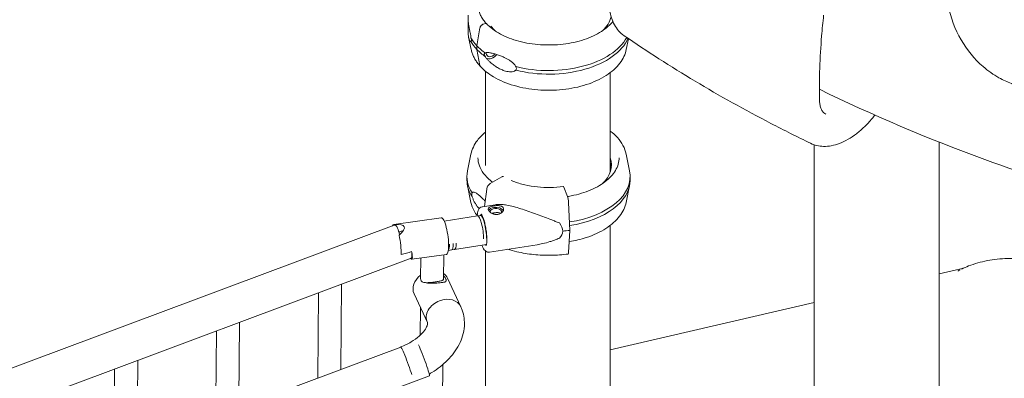
# Model space of a CAD drawing. Units: millimetres. Extents: x 108689 to 159324, y 0 to 99216.
# Drawn here: x 118393 to 119293, y 94308 to 94636 of the extents above; entities that cross this region are included whole.
import ezdxf

# ---------------------------------------------------------------- set-up
doc = ezdxf.new("R2010")
doc.units = ezdxf.units.MM

# ---------------------------------------------------------------- blocks, each defined once
blk = doc.blocks.new('A$C15C05B0E')
at = {"color": 0, "linetype": 'Continuous', "lineweight": 0, "extrusion": (-5.55112e-17, 0.816497, 0.57735)}
for p, q in [((-58926.26, 77017.1), (-58923.46, 77033.55)), ((-58923.46, 77033.55), (-58926.26, 77017.1)), ((-58920.42, 77036.88), (-58918.31, 77037.54)), ((-58918.3, 77037.54), (-58920.42, 77036.88)), ((-58911.26, 77032.38), (-58911.73, 77032.24)), ((-58911.73, 77032.24), (-58911.26, 77032.38)), ((-58911.26, 77032.38), (-58911.26, 77032.38)), ((-58911.26, 77032.38), (-58911.26, 77032.38)), ((-58931.51, 77013.83), (-58933.83, 77025.11)), ((-58789.79, 77013.83), (-58787.78, 77023.62)), ((-58926.26, 77013.83), (-58926.26, 77017.1)), ((-58926.26, 77017.1), (-58926.26, 77013.83)), ((-58923.46, 76999.13), (-58926.26, 77013.83)), ((-58926.26, 77013.83), (-58923.46, 76999.13)), ((-58918.44, 76907.61), (-58918.44, 76993.91)), ((-58804.44, 76901.92), (-58804.44, 76992.67)), ((-58618.17, 76399.02), (-58618.17, 76926.68)), ((-58504.17, 76396.38), (-58504.17, 76929.21)), ((-58931.7, 76918.18), (-58934.86, 76902.82)), ((-58789.98, 76918.18), (-58786.83, 76902.82)), ((-58935.38, 76897.75), (-58935.38, 76894.48)), ((-58914.18, 76891.16), (-58903.47, 76897.37)), ((-58786.31, 76894.48), (-58786.31, 76897.75)), ((-58931.7, 76874.05), (-58934.86, 76889.41)), ((-58846.96, 76888.04), (-58843.52, 76879.51)), ((-58789.98, 76874.05), (-58786.83, 76889.41)), ((-58919.42, 76870.39), (-58917.31, 76886.27)), ((-58921.25, 76870.1), (-58909.46, 76871.94)), ((-58842.51, 76873.94), (-58841.45, 76848.47)), ((-58956.16, 76856.94), (-58925.71, 76861.71)), ((-58925.64, 76861.71), (-58923.07, 76862.11)), ((-58922.98, 76862.12), (-58921.6, 76862.34)), ((-60387.47, 76335.91), (-59001.7, 76853.23)), ((-59002.2, 76853.75), (-58958.82, 76859.91)), ((-58804.44, 76249.67), (-58804.44, 76853.04)), ((-58841.45, 76848.47), (-58842.51, 76828.24)), ((-58946.61, 76831.09), (-58917.52, 76835.64)), ((-58914.76, 76828.6), (-58871.33, 76835.39)), ((-58985.7, 76822.06), (-58954.08, 76826.54)), ((-58956.74, 76804.26), (-58956.57, 76826.19)), ((-58952.35, 76830.2), (-58949.16, 76830.7)), ((-58949.25, 76830.68), (-58946.53, 76831.1)), ((-58918.44, 76207.11), (-58918.44, 76829.68)), ((-60387.47, 76299.94), (-58986.44, 76822.96)), ((-58977.74, 76804.67), (-58977.6, 76823.21)), ((-58481.61, 76814.08), (-58504.17, 76808.87)), ((-58485.13, 76812.37), (-58487.09, 76811.24)), ((-59050.64, 76721.39), (-59050.05, 76799.21)), ((-58971.83, 76800.43), (-58971.81, 76800.69)), ((-58965.45, 76801.25), (-58965.46, 76800.2)), ((-58963.57, 76801.51), (-58963.67, 76800.3)), ((-58940.96, 76778.64), (-58953.09, 76804.76)), ((-59071.7, 76713.53), (-59071.11, 76791.35)), ((-58971.53, 76764.45), (-58983.66, 76790.58)), ((-58618.17, 76782.51), (-58804.44, 76739.45)), ((-58978.13, 76752.58), (-58977.94, 76778.25)), ((-59143.77, 76686.62), (-59143.18, 76764.44)), ((-59164.83, 76678.76), (-59164.24, 76756.58)), ((-60387.47, 76222.34), (-58995.76, 76741.88)), ((-59236.71, 76651.93), (-59236.12, 76729.75)), ((-58961.41, 76191.07), (-58957.34, 76725.98)), ((-59257.77, 76644.06), (-59257.18, 76721.88)), ((-60387.47, 76186.37), (-58969.69, 76715.64))]:
    blk.add_line(p, q, dxfattribs=at)
at = {"color": 0, "linetype": 'Continuous', "lineweight": 0, "extrusion": (2.47568e-17, -1.66533e-16, -1)}
blk.add_ellipse((-58860.65, 77048.14), major_axis=(57.5, 0), ratio=0.57735, start_param=0.133895, end_param=0.549951, dxfattribs=at)
at = {"color": 0, "linetype": 'Continuous', "lineweight": 0, "extrusion": (-7.04252e-17, 2.38055e-16, -1)}
for centre, major_axis, start_param, end_param in [((-58920.42, 77034.02), (2.56, 2.39), -2.385289, -0.979642), ((-58913.07, 77011.7), (3.84, 3.58), -2.550438, -2.40292), ((-58913.07, 77011.7), (-3.84, -3.58), -1.752574, 0.591155)]:
    blk.add_ellipse(centre, major_axis=major_axis, ratio=0.718668, start_param=start_param, end_param=end_param, dxfattribs=at)
at = {"color": 0, "linetype": 'Continuous', "lineweight": 0, "extrusion": (-3.25356e-17, 1.97486e-16, -1)}
blk.add_ellipse((-58918.31, 77036.72), major_axis=(0.731, 0.683), ratio=0.718671, start_param=-0.979638, end_param=-0.977331, dxfattribs=at)
at = {"color": 0, "linetype": 'Continuous', "lineweight": 0, "extrusion": (-1.43528e-16, 3.9765e-16, -1)}
blk.add_ellipse((-58918.31, 77036.72), major_axis=(0.731, 0.683), ratio=0.718668, start_param=-0.978613, end_param=0, dxfattribs=at)
at = {"color": 0, "linetype": 'Continuous', "lineweight": 0}
for centre, major_axis, ratio, start_param, end_param in [((-58860.65, 77048.14), (57.5, 0), 0.57735, -2.738362, -2.647048), ((-58860.65, 77037.52), (-74.54, 0), 0.57735, 0.308233, 0.494544), ((-58860.65, 77034.26), (-74.54, 0), 0.57735, 0.308233, 0.494544), ((-58860.84, 76908.36), (57.5, 0), 0.57735, -0.549951, 0.19535), ((-58860.84, 76904.28), (57.5, 0), 0.57735, 0.061526, 0.19535), ((-58860.84, 76897.75), (74.54, 0), 0.57735, -1.312027, 0.118126), ((-58860.84, 76894.48), (74.54, 0), 0.57735, -1.310156, 0), ((-58956.45, 76843.22), (-2.37, 16.68), 0.220057, -2.200005, 0), ((-58923.63, 76848.37), (-2.09, 13.34), 0.210004, -2.203108, 0), ((-58920.98, 76848.78), (-2.09, 13.34), 0.210004, -2.203108, 0), ((-58908.92, 76865.47), (5.25, 0), 0.57735, -0.434525, 3.294207), ((-58990.25, 76838.43), (98.24, 27.53), 0.100233, 1.587101, 1.616474), ((-58956.45, 76843.22), (2.37, -16.68), 0.220057, 0, 0.941588), ((-58923.63, 76848.37), (-2.09, 13.34), 0.210006, -2.20334, -2.203108), ((-58920.98, 76848.78), (-2.09, 13.34), 0.210005, -2.203411, -2.203108), ((-58990.26, 76839.51), (98.97, 22.51), 0.099824, -1.647432, -1.646133), ((-58990.25, 76838.43), (98.24, 27.53), 0.100233, -1.652498, -1.554491), ((-58968.37, 76797.67), (-15.28, -7.09), 0.788675, -1.310357, 0), ((-58968.37, 76797.67), (15.28, 7.09), 0.788675, 0, 0.420312), ((-58968.37, 76797.67), (15.28, 7.09), 0.788675, 0, 0.420312), ((-58975.58, 76731.42), (5.89, -15.79), 0.060037, 0, 2.453387), ((-58990.07, 76726.2), (-5.89, 15.79), 0.060037, -2.237287, 0.145285)]:
    blk.add_ellipse(centre, major_axis=major_axis, ratio=ratio, start_param=start_param, end_param=end_param, dxfattribs=at)
at = {"color": 0, "linetype": 'Continuous', "lineweight": 0, "extrusion": (8.37074e-17, 1.11022e-16, -1)}
blk.add_ellipse((-58860.65, 77048.14), major_axis=(-57.5, 0), ratio=0.57735, start_param=-0.549951, end_param=-0.494544, dxfattribs=at)
at = {"color": 0, "linetype": 'Continuous', "lineweight": 0, "extrusion": (7.15571e-17, 1.11022e-16, -1)}
blk.add_ellipse((-58860.65, 77037.53), major_axis=(74.54, 0), ratio=0.57735, start_param=0.301038, end_param=1.985006, dxfattribs=at)
at = {"color": 0, "linetype": 'Continuous', "lineweight": 0, "extrusion": (1.59696e-17, 3.33067e-16, -1)}
blk.add_ellipse((-58860.65, 77034.26), major_axis=(74.54, 0), ratio=0.57735, start_param=0.24175, end_param=1.985006, dxfattribs=at)
at = {"color": 0, "linetype": 'Continuous', "lineweight": 0, "extrusion": (2.52035e-17, -3.86828e-24, -1)}
blk.add_ellipse((-58860.65, 77037.53), major_axis=(-74.54, 0), ratio=0.57735, start_param=-0.680856, end_param=-0.494574, dxfattribs=at)
at = {"color": 0, "linetype": 'Continuous', "lineweight": 0, "extrusion": (2.52734e-17, -3.87901e-24, -1)}
blk.add_ellipse((-58860.65, 77034.26), major_axis=(-74.54, 0), ratio=0.57735, start_param=-0.680856, end_param=-0.494574, dxfattribs=at)
at = {"color": 0, "linetype": 'Continuous', "lineweight": 0, "extrusion": (-1.48884e-16, 2.40733e-16, -1)}
blk.add_ellipse((-58913.07, 77011.7), major_axis=(-5.48, -5.12), ratio=0.718668, start_param=-1.81689, end_param=-0.178903, dxfattribs=at)
at = {"color": 0, "linetype": 'Continuous', "lineweight": 0, "extrusion": (-6.77473e-17, 3.16514e-16, -1)}
blk.add_ellipse((-58920.42, 77000.55), major_axis=(-2.56, -2.39), ratio=0.718668, start_param=-0.025166, end_param=0.426006, dxfattribs=at)
at = {"color": 0, "linetype": 'Continuous', "lineweight": 0, "extrusion": (4.23247e-17, 1.11022e-16, -1)}
blk.add_ellipse((-58860.84, 76897.75), major_axis=(-74.54, 0), ratio=0.57735, start_param=-0.356057, end_param=0.118126, dxfattribs=at)
at = {"color": 0, "linetype": 'Continuous', "lineweight": 0, "extrusion": (2.40181e-17, 3.62419e-24, -1)}
blk.add_ellipse((-58860.84, 76894.48), major_axis=(-74.54, 0), ratio=0.57735, start_param=-0.356057, end_param=0, dxfattribs=at)
at = {"color": 0, "linetype": 'Continuous', "lineweight": 0, "extrusion": (6.803e-16, 1.47499e-16, -1)}
blk.add_ellipse((-58846.96, 76885.6), major_axis=(-0.4, 2.97), ratio=0.185228, start_param=0, end_param=0.627987, dxfattribs=at)
at = {"color": 0, "linetype": 'Continuous', "lineweight": 0, "extrusion": (2.8779e-16, 1.50724e-16, -1)}
blk.add_ellipse((-58843.52, 76875.84), major_axis=(0.6, -4.46), ratio=0.185228, start_param=-2.513606, end_param=-1.107958, dxfattribs=at)
at = {"color": 0, "linetype": 'Continuous', "lineweight": 0, "extrusion": (-5.38126e-17, -7.59988e-24, -1)}
blk.add_ellipse((-58908.92, 76865.47), major_axis=(-7, 0), ratio=0.57735, start_param=0.307655, end_param=1.306501, dxfattribs=at)
at = {"color": 0, "linetype": 'Continuous', "lineweight": 0, "extrusion": (-6.76805e-17, -5.55112e-17, -1)}
blk.add_ellipse((-58908.92, 76865.47), major_axis=(7, 0), ratio=0.57735, start_param=-1.835092, end_param=-0.275177, dxfattribs=at)
at = {"color": 0, "linetype": 'Continuous', "lineweight": 0, "extrusion": (5.58741e-16, 1.9967e-16, -1)}
blk.add_ellipse((-58920.02, 76849.04), major_axis=(-2.2, 14.08), ratio=0.213293, start_param=-0.349158, end_param=0.036771, dxfattribs=at)
at = {"color": 0, "linetype": 'Continuous', "lineweight": 0, "extrusion": (6.28338e-16, 3.13416e-16, -1)}
blk.add_ellipse((-58999.83, 76837.07), major_axis=(-2.37, 16.68), ratio=0.220057, start_param=-0.337617, end_param=0.084995, dxfattribs=at)
at = {"color": 0, "linetype": 'Continuous', "lineweight": 0, "extrusion": (-1.81625e-17, 1.12989e-16, -1)}
blk.add_ellipse((-59040.57, 76831.29), major_axis=(47.89, 20.49), ratio=0.198793, start_param=-0.55021, end_param=0.538217, dxfattribs=at)
at = {"color": 0, "linetype": 'Continuous', "lineweight": 0, "extrusion": (1.09979e-15, 3.62084e-16, -1)}
for start_param, end_param in [(-3.213626, -2.553802), (-2.553802, -2.067296), (-1.249494, -1.081012)]:
    blk.add_ellipse((-59000.07, 76835.85), major_axis=(1.33, -17.44), ratio=0.249708, start_param=start_param, end_param=end_param, dxfattribs=at)
at = {"color": 0, "linetype": 'Continuous', "lineweight": 0, "extrusion": (6.58455e-17, 1.55461e-16, -1)}
for start_param, end_param in [(-0.520977, -0.107752), (-0.107752, 0.305473)]:
    blk.add_ellipse((-58884.22, 76854.63), major_axis=(36.17, -8.68), ratio=0.450815, start_param=start_param, end_param=end_param, dxfattribs=at)
at = {"color": 0, "linetype": 'Continuous', "lineweight": 0, "extrusion": (3.65419e-16, 3.88248e-16, -1)}
blk.add_ellipse((-58999.83, 76837.07), major_axis=(2.37, -16.68), ratio=0.220057, start_param=-1.968171, end_param=-0.843581, dxfattribs=at)
at = {"color": 0, "linetype": 'Continuous', "lineweight": 0, "extrusion": (1.02409e-15, 4.59958e-16, -1)}
for start_param, end_param in [(2.152911, 2.21631), (-0.925283, 0.353189)]:
    blk.add_ellipse((-58990.25, 76838.43), major_axis=(4.59, -16.37), ratio=0.122527, start_param=start_param, end_param=end_param, dxfattribs=at)
at = {"color": 0, "linetype": 'Continuous', "lineweight": 0, "extrusion": (5.25538e-17, 7.42215e-24, -1)}
blk.add_ellipse((-58860.68, 76896.14), major_axis=(-84.78, 0), ratio=0.57735, start_param=-1.799645, end_param=-1.72299, dxfattribs=at)
at = {"color": 0, "linetype": 'Continuous', "lineweight": 0, "extrusion": (1.05737e-15, 3.34183e-16, -1)}
blk.add_ellipse((-58954.79, 76843.48), major_axis=(2.09, -13.34), ratio=0.210004, start_param=-0.938484, end_param=-0.139127, dxfattribs=at)
at = {"color": 0, "linetype": 'Continuous', "lineweight": 0, "extrusion": (6.10038e-16, 3.20305e-16, -1)}
for centre in [(-58954.79, 76843.48), (-58948.7, 76844.42)]:
    blk.add_ellipse(centre, major_axis=(2.09, -13.34), ratio=0.210006, start_param=-0.938716, end_param=-0.938484, dxfattribs=at)
at = {"color": 0, "linetype": 'Continuous', "lineweight": 0, "extrusion": (4.76402e-16, 1.86996e-16, -1)}
blk.add_ellipse((-58951.34, 76844.01), major_axis=(2.09, -13.34), ratio=0.210004, start_param=-0.938484, end_param=0.031234, dxfattribs=at)
at = {"color": 0, "linetype": 'Continuous', "lineweight": 0, "extrusion": (6.32339e-16, 2.6761e-16, -1)}
blk.add_ellipse((-58951.34, 76844.01), major_axis=(2.09, -13.34), ratio=0.210006, start_param=-0.938787, end_param=-0.938484, dxfattribs=at)
at = {"color": 0, "linetype": 'Continuous', "lineweight": 0, "extrusion": (3.44416e-16, 2.22511e-16, -1)}
blk.add_ellipse((-58948.7, 76844.42), major_axis=(2.09, -13.34), ratio=0.210004, start_param=-0.938484, end_param=0.027348, dxfattribs=at)
at = {"color": 0, "linetype": 'Continuous', "lineweight": 0, "extrusion": (5.22749e-16, 2.50231e-16, -1)}
blk.add_ellipse((-58920.02, 76849.04), major_axis=(2.2, -14.08), ratio=0.213293, start_param=-0.036771, end_param=0.298127, dxfattribs=at)
at = {"color": 0, "linetype": 'Continuous', "lineweight": 0, "extrusion": (1.34215e-15, 4.19039e-16, -1)}
blk.add_ellipse((-58990.26, 76839.51), major_axis=(3.77, -16.57), ratio=0.158909, start_param=-0.774787, end_param=-0.021371, dxfattribs=at)
at = {"color": 0, "linetype": 'Continuous', "lineweight": 0, "extrusion": (8.5066e-16, 3.38442e-16, -1)}
blk.add_ellipse((-58843.52, 76831.34), major_axis=(0.6, -4.46), ratio=0.185228, start_param=-0.777661, end_param=0, dxfattribs=at)
at = {"color": 0, "linetype": 'Continuous', "lineweight": 0, "extrusion": (5.42274e-18, 1.86111e-16, -1)}
blk.add_ellipse((-58956.25, 76771.54), major_axis=(-15.28, -7.09), ratio=0.788675, start_param=0, end_param=1.668603, dxfattribs=at)
at = {"color": 0, "linetype": 'Continuous', "lineweight": 0, "extrusion": (-6.82987e-17, 2.13095e-16, -1)}
blk.add_ellipse((-58956.25, 76771.54), major_axis=(-15.28, -7.09), ratio=0.788675, start_param=0, end_param=1.668603, dxfattribs=at)
at = {"color": 0, "linetype": 'Continuous', "lineweight": 0, "extrusion": (3.05991e-17, 1.97795e-16, -1)}
blk.add_ellipse((-58956.25, 76771.54), major_axis=(15.28, 7.09), ratio=0.788675, start_param=-1.47299, end_param=0, dxfattribs=at)
blk.add_ellipse((-58956.25, 76771.54), major_axis=(15.28, 7.09), ratio=0.788675, start_param=-1.47299, end_param=0, dxfattribs=at)
at = {"color": 0, "linetype": 'Continuous', "lineweight": 0}
for points, knots in [([(-58496.54, 77083.3), (-58497.93, 77073.74), (-58497.65, 77063.72), (-58493.64, 77042.93), (-58489.62, 77032.27), (-58478.53, 77013.29), (-58471.74, 77004.99), (-58459.33, 76994.18), (-58454.48, 76990.75), (-58445.69, 76985.85), (-58441.89, 76984.12), (-58437.77, 76982.66), (-58437.51, 76982.57), (-58437.25, 76982.48), (-58433.38, 76981.15), (-58429.49, 76980.2), (-58420.39, 76978.85), (-58415.24, 76978.77), (-58401.45, 76980.41), (-58393.34, 76983.53), (-58379.65, 76992.98), (-58374.02, 76999), (-58364.64, 77014.06), (-58361.18, 77023.27), (-58359.2, 77034.23), (-58359.04, 77035.21), (-58358.9, 77036.2)], [-12.986639, -12.986639, -12.986639, -12.986639, -9.866273, -9.866273, -6.465865, -6.465865, -3.2744, -3.2744, -1.43478, -1.43478, -0.087395, -0.087395, 0.00338, 0.00338, 0.00338, 1.351854, 1.351854, 3.170884, 3.170884, 6.378458, 6.378458, 9.36717, 9.36717, 12.667155, 12.667155, 12.990018, 12.990018, 12.990018, 12.990018]), ([(-58917.6, 77037.43), (-58918.59, 77038.49), (-58919.48, 77039.58), (-58921.09, 77041.8), (-58921.8, 77042.93), (-58923.02, 77045.23), (-58923.52, 77046.4), (-58924.34, 77048.74), (-58924.64, 77049.92), (-58925.05, 77052.29), (-58925.15, 77053.48), (-58925.15, 77054.67)], [3.4332096, 3.4332096, 3.4332096, 3.4332096, 3.5313822, 3.5313822, 3.6302844, 3.6302844, 3.7291865, 3.7291865, 3.8280887, 3.8280887, 3.9269909, 3.9269909, 3.9269909, 3.9269909]), ([(-58805.54, 77057.51), (-58805.53, 77054.9), (-58805.35, 77052.38), (-58804.65, 77047.48), (-58804.12, 77045.1), (-58802.68, 77040.55), (-58801.77, 77038.39), (-58799.58, 77034.36), (-58798.29, 77032.51), (-58795.32, 77029.13), (-58793.63, 77027.62), (-58791.79, 77026.36)], [-73.82776, -73.82776, -73.82776, -73.82776, -65.391381, -65.391381, -56.937155, -56.937155, -48.482929, -48.482929, -40.028703, -40.028703, -31.574477, -31.574477, -31.574477, -31.574477]), ([(-58931.68, 77024.47), (-58931.68, 77024.5), (-58931.68, 77024.53), (-58931.69, 77024.88), (-58931.73, 77025.21), (-58931.82, 77025.91), (-58931.88, 77026.32), (-58932.03, 77027.12), (-58932.11, 77027.52), (-58932.35, 77028.69), (-58932.51, 77029.45), (-58932.88, 77031.21), (-58933.1, 77032.31), (-58933.5, 77034.46), (-58933.67, 77035.52), (-58933.96, 77037.55), (-58934.07, 77038.51), (-58934.22, 77040.29), (-58934.27, 77041.1), (-58934.3, 77042.29), (-58934.3, 77042.77), (-58934.29, 77043.63), (-58934.27, 77044.02), (-58934.22, 77044.66), (-58934.19, 77044.9), (-58934.16, 77045.08), (-58934.16, 77045.1), (-58934.15, 77045.12)], [0.834091, 0.834091, 0.834091, 0.834091, 0.923404, 0.923404, 1.846807, 1.846807, 3.113418, 3.113418, 4.38003, 4.38003, 6.913252, 6.913252, 10.995476, 10.995476, 15.0777, 15.0777, 19.159924, 19.159924, 23.242148, 23.242148, 26.040521, 26.040521, 28.838895, 28.838895, 31.637268, 31.637268, 32.074955, 32.074955, 32.074955, 32.074955]), ([(-58613.31, 76968.05), (-58613.49, 76977.44), (-58613.42, 76987), (-58612.77, 77006.38), (-58612.2, 77016.21), (-58610.87, 77032.41), (-58610.25, 77038.72), (-58609.54, 77045.07)], [-1626.582963, -1626.582963, -1626.582963, -1626.582963, -1591.459965, -1591.459965, -1556.336967, -1556.336967, -1534.171946, -1534.171946, -1534.171946, -1534.171946]), ([(-58934.11, 77039), (-58934.11, 77038.99), (-58934.11, 77038.98), (-58934.11, 77038.07), (-58934.14, 77037.19), (-58934.19, 77035.48), (-58934.22, 77034.65), (-58934.27, 77033.07), (-58934.29, 77032.32), (-58934.3, 77030.93), (-58934.3, 77030.28), (-58934.27, 77028.83), (-58934.22, 77028), (-58934.07, 77026.44), (-58933.96, 77025.7), (-58933.67, 77024.36), (-58933.5, 77023.75), (-58933.1, 77022.67), (-58932.88, 77022.2), (-58932.51, 77021.58), (-58932.35, 77021.35), (-58932.11, 77021.11), (-58932.03, 77021.04), (-58931.88, 77020.96), (-58931.82, 77020.95), (-58931.73, 77021.01), (-58931.69, 77021.06), (-58931.68, 77021.18), (-58931.68, 77021.19), (-58931.68, 77021.2)], [5.482031, 5.482031, 5.482031, 5.482031, 5.512068, 5.512068, 8.310441, 8.310441, 11.108815, 11.108815, 13.907188, 13.907188, 16.705562, 16.705562, 20.787786, 20.787786, 24.870009, 24.870009, 28.952233, 28.952233, 33.034457, 33.034457, 35.56768, 35.56768, 36.834291, 36.834291, 38.100902, 38.100902, 39.024306, 39.024306, 39.113619, 39.113619, 39.113619, 39.113619]), ([(-58920.42, 77036.88), (-58920.61, 77036.82), (-58920.82, 77036.74), (-58921.23, 77036.54), (-58921.42, 77036.42), (-58921.78, 77036.17), (-58921.96, 77036.03), (-58922.3, 77035.71), (-58922.47, 77035.53), (-58922.73, 77035.2), (-58922.87, 77035.01), (-58923.1, 77034.62), (-58923.19, 77034.42), (-58923.34, 77034.04), (-58923.4, 77033.84), (-58923.45, 77033.61), (-58923.45, 77033.58), (-58923.46, 77033.55)], [15.550107, 15.550107, 15.550107, 15.550107, 16.198028, 16.198028, 16.845949, 16.845949, 17.493871, 17.493871, 18.141792, 18.141792, 18.789713, 18.789713, 19.437634, 19.437634, 20.085555, 20.085555, 20.185767, 20.185767, 20.185767, 20.185767]), ([(-58802.09, 77039.29), (-58804.02, 77036.9), (-58806.42, 77034.62), (-58813.34, 77029.39), (-58818.36, 77026.64), (-58829.65, 77022.17), (-58835.93, 77020.45), (-58849.13, 77018.24), (-58856.04, 77017.74), (-58869.8, 77018.02), (-58876.64, 77018.79), (-58889.54, 77021.54), (-58895.6, 77023.51), (-58906.31, 77028.42), (-58910.97, 77031.36), (-58915.73, 77035.53), (-58916.69, 77036.46), (-58917.57, 77037.41)], [1.222538, 1.222538, 1.222538, 1.222538, 1.438023, 1.438023, 1.755646, 1.755646, 2.073164, 2.073164, 2.391125, 2.391125, 2.709234, 2.709234, 3.027115, 3.027115, 3.344543, 3.344543, 3.432446, 3.432446, 3.432446, 3.432446]), ([(-58931.68, 77021.2), (-58931.68, 77021.2), (-58931.68, 77021.2), (-58931.62, 77021.2), (-58931.56, 77021.21), (-58931.43, 77021.26), (-58931.35, 77021.32), (-58931.26, 77021.49), (-58931.24, 77021.57), (-58931.2, 77021.75), (-58931.19, 77021.86), (-58931.19, 77022.11), (-58931.2, 77022.26), (-58931.24, 77022.56), (-58931.26, 77022.72), (-58931.35, 77023.2), (-58931.43, 77023.53), (-58931.56, 77024.04), (-58931.62, 77024.25), (-58931.68, 77024.47), (-58931.68, 77024.47), (-58931.68, 77024.47)], [38.258899, 38.258899, 38.258899, 38.258899, 38.259618, 38.259618, 38.941884, 38.941884, 39.886119, 39.886119, 40.358236, 40.358236, 40.830353, 40.830353, 41.302471, 41.302471, 41.774588, 41.774588, 42.718823, 42.718823, 43.401089, 43.401089, 43.401808, 43.401808, 43.401808, 43.401808]), ([(-58791.79, 77026.36), (-58781.37, 77019.2), (-58770.76, 77012.16), (-58749.15, 76998.32), (-58738.15, 76991.52), (-58715.78, 76978.15), (-58704.41, 76971.59), (-58681.32, 76958.71), (-58669.59, 76952.4), (-58645.79, 76940.02), (-58633.72, 76933.95), (-58621.49, 76928.02)], [3.0551582, 3.0551582, 3.0551582, 3.0551582, 3.0897771, 3.0897771, 3.124396, 3.124396, 3.1590148, 3.1590148, 3.1936337, 3.1936337, 3.2282525, 3.2282525, 3.2282525, 3.2282525]), ([(-58922.98, 76998.16), (-58923.86, 76999.1), (-58924.68, 77000.07), (-58926.21, 77002.04), (-58926.91, 77003.06), (-58928.19, 77005.12), (-58928.77, 77006.17), (-58929.79, 77008.31), (-58930.23, 77009.39), (-58930.98, 77011.59), (-58931.28, 77012.71), (-58931.51, 77013.83)], [3.4324464, 3.4324464, 3.4324464, 3.4324464, 3.5077302, 3.5077302, 3.583014, 3.583014, 3.6582977, 3.6582977, 3.7335815, 3.7335815, 3.8088652, 3.8088652, 3.8088652, 3.8088652]), ([(-58789.79, 77013.83), (-58790.7, 77009.43), (-58792.73, 77005.18), (-58798.87, 76997.09), (-58803.13, 76993.31), (-58813.46, 76986.65), (-58819.61, 76983.82), (-58833.05, 76979.46), (-58840.34, 76977.94), (-58855.35, 76976.33), (-58863.05, 76976.24), (-58878.12, 76977.48), (-58885.49, 76978.82), (-58899.18, 76982.83), (-58905.5, 76985.5), (-58915.65, 76991.48), (-58919.71, 76994.65), (-58922.98, 76998.16)], [0.903524, 0.903524, 0.903524, 0.903524, 1.198997, 1.198997, 1.516602, 1.516602, 1.844596, 1.844596, 2.172275, 2.172275, 2.498734, 2.498734, 2.825112, 2.825112, 3.152596, 3.152596, 3.432416, 3.432416, 3.432416, 3.432416]), ([(-58918.57, 77007.17), (-58918.57, 77007.17), (-58918.57, 77007.17), (-58918.69, 77007.37), (-58918.81, 77007.56), (-58919.07, 77008.03), (-58919.23, 77008.34), (-58919.4, 77008.8), (-58919.45, 77008.95), (-58919.52, 77009.24), (-58919.53, 77009.38), (-58919.53, 77009.64), (-58919.52, 77009.75), (-58919.45, 77009.94), (-58919.4, 77010.02), (-58919.23, 77010.22), (-58919.07, 77010.3), (-58918.81, 77010.39), (-58918.69, 77010.42), (-58918.57, 77010.44), (-58918.57, 77010.44), (-58918.57, 77010.44)], [38.258899, 38.258899, 38.258899, 38.258899, 38.259618, 38.259618, 38.941884, 38.941884, 39.886119, 39.886119, 40.358236, 40.358236, 40.830353, 40.830353, 41.302471, 41.302471, 41.774588, 41.774588, 42.718823, 42.718823, 43.401089, 43.401089, 43.401808, 43.401808, 43.401808, 43.401808]), ([(-58918.57, 77010.44), (-58918.56, 77010.45), (-58918.54, 77010.47), (-58918.38, 77010.64), (-58918.2, 77010.74), (-58917.79, 77010.89), (-58917.52, 77010.94), (-58916.96, 77010.99), (-58916.67, 77010.99), (-58915.77, 77010.95), (-58915.15, 77010.86), (-58913.63, 77010.61), (-58912.63, 77010.38), (-58910.5, 77009.84), (-58909.39, 77009.52), (-58907.11, 77008.8), (-58905.94, 77008.39), (-58903.6, 77007.51), (-58902.44, 77007.03), (-58900.55, 77006.16), (-58899.74, 77005.76), (-58898.09, 77004.88), (-58897.26, 77004.4), (-58895.63, 77003.34), (-58894.84, 77002.77), (-58893.35, 77001.54), (-58892.66, 77000.88), (-58891.75, 76999.82), (-58891.46, 76999.45), (-58890.99, 76998.75), (-58890.81, 76998.44), (-58890.65, 76998.13)], [0.834091, 0.834091, 0.834091, 0.834091, 0.923404, 0.923404, 1.846807, 1.846807, 3.113418, 3.113418, 4.38003, 4.38003, 6.913252, 6.913252, 10.995476, 10.995476, 15.0777, 15.0777, 19.159924, 19.159924, 23.242148, 23.242148, 26.040521, 26.040521, 28.838895, 28.838895, 31.637268, 31.637268, 34.435642, 34.435642, 35.813659, 35.813659, 36.832291, 36.832291, 36.832291, 36.832291]), ([(-58890.65, 76994.87), (-58890.81, 76994.7), (-58890.99, 76994.54), (-58891.46, 76994.22), (-58891.75, 76994.07), (-58892.66, 76993.68), (-58893.35, 76993.52), (-58894.84, 76993.34), (-58895.63, 76993.33), (-58897.26, 76993.45), (-58898.09, 76993.57), (-58899.74, 76993.92), (-58900.55, 76994.14), (-58902.44, 76994.76), (-58903.6, 76995.22), (-58905.94, 76996.32), (-58907.11, 76996.96), (-58909.39, 76998.36), (-58910.5, 76999.13), (-58912.63, 77000.74), (-58913.63, 77001.59), (-58915.15, 77003), (-58915.77, 77003.61), (-58916.67, 77004.58), (-58916.96, 77004.91), (-58917.52, 77005.59), (-58917.79, 77005.93), (-58918.2, 77006.53), (-58918.38, 77006.81), (-58918.54, 77007.12), (-58918.56, 77007.15), (-58918.57, 77007.17)], [3.115418, 3.115418, 3.115418, 3.115418, 4.134051, 4.134051, 5.512068, 5.512068, 8.310441, 8.310441, 11.108815, 11.108815, 13.907188, 13.907188, 16.705562, 16.705562, 20.787786, 20.787786, 24.870009, 24.870009, 28.952233, 28.952233, 33.034457, 33.034457, 35.56768, 35.56768, 36.834291, 36.834291, 38.100902, 38.100902, 39.024306, 39.024306, 39.113619, 39.113619, 39.113619, 39.113619]), ([(-58923.46, 76999.13), (-58923.45, 76999.1), (-58923.45, 76999.08), (-58923.4, 76998.87), (-58923.34, 76998.71), (-58923.19, 76998.43), (-58923.1, 76998.28), (-58922.98, 76998.16), (-58922.98, 76998.16), (-58922.98, 76998.16)], [0.547709, 0.547709, 0.547709, 0.547709, 0.647921, 0.647921, 1.295842, 1.295842, 1.943763, 1.943763, 1.950608, 1.950608, 1.950608, 1.950608]), ([(-58890.65, 76998.13), (-58890.56, 76997.94), (-58890.49, 76997.74), (-58890.31, 76997.15), (-58890.25, 76996.77), (-58890.25, 76996.4), (-58890.25, 76996.03), (-58890.31, 76995.67), (-58890.49, 76995.18), (-58890.56, 76995.02), (-58890.65, 76994.87)], [-2.030582, -2.030582, -2.030582, -2.030582, -1.353887, -1.353887, 0, 0, 0, 1.353887, 1.353887, 2.030582, 2.030582, 2.030582, 2.030582]), ([(-58613.41, 76977.44), (-58565.56, 76954), (-58515, 76932.53), (-58385.31, 76885.08), (-58303.67, 76861.51), (-58134.06, 76824.34), (-58046.11, 76810.74), (-57867.34, 76793.99), (-57776.54, 76790.85), (-57627.14, 76794.41), (-57568.33, 76798.06), (-57510.17, 76803.92)], [3.2234174, 3.2234174, 3.2234174, 3.2234174, 3.3621453, 3.3621453, 3.5641581, 3.5641581, 3.7661708, 3.7661708, 3.9681836, 3.9681836, 4.099882, 4.099882, 4.099882, 4.099882]), ([(-58607.67, 76954.66), (-58608.27, 76954.95), (-58608.82, 76955.32), (-58609.87, 76956.27), (-58610.37, 76956.85), (-58611.31, 76958.3), (-58611.74, 76959.17), (-58612.48, 76961.21), (-58612.78, 76962.38), (-58613.2, 76965.01), (-58613.31, 76966.46), (-58613.31, 76968)], [32.259695, 32.259695, 32.259695, 32.259695, 39.150931, 39.150931, 46.042168, 46.042168, 52.933404, 52.933404, 59.82464, 59.82464, 66.715876, 66.715876, 66.715876, 66.715876]), ([(-58621.49, 76928.02), (-58617.83, 76926.24), (-58613.78, 76925.33), (-58607.28, 76925.21), (-58604.93, 76925.41), (-58600.07, 76926.3), (-58597.55, 76927.02), (-58592.4, 76928.97), (-58589.8, 76930.21), (-58584.62, 76933.18), (-58582.05, 76934.9), (-58577.05, 76938.73), (-58574.59, 76940.87), (-58569.82, 76945.5), (-58567.53, 76948), (-58564.48, 76951.67), (-58563.63, 76952.74), (-58562.8, 76953.83)], [-26.566281, -26.566281, -26.566281, -26.566281, -11.124142, -11.124142, -2.558853, -2.558853, 6.684776, 6.684776, 16.363182, 16.363182, 26.11766, 26.11766, 35.872138, 35.872138, 45.613018, 45.613018, 49.499426, 49.499426, 49.499426, 49.499426]), ([(-58931.7, 76918.18), (-58930.8, 76922.58), (-58928.77, 76926.83), (-58923.77, 76933.41), (-58921.29, 76935.93), (-58918.44, 76938.25)], [5.6159127, 5.6159127, 5.6159127, 5.6159127, 5.9113856, 5.9113856, 6.1147646, 6.1147646, 6.1147646, 6.1147646]), ([(-58804.44, 76939.19), (-58802.02, 76937.33), (-58799.84, 76935.34), (-58795.9, 76930.95), (-58794.19, 76928.54), (-58791.5, 76923.49), (-58790.54, 76920.86), (-58789.98, 76918.18)], [1.7114841, 1.7114841, 1.7114841, 1.7114841, 1.8780792, 1.8780792, 2.058074, 2.058074, 2.2380687, 2.2380687, 2.2380687, 2.2380687]), ([(-58911.93, 76892.46), (-58912.59, 76892.96), (-58913.24, 76893.46), (-58916.36, 76896.03), (-58918.48, 76898.23), (-58921.89, 76902.8), (-58923.19, 76905.17), (-58924.91, 76910), (-58925.34, 76912.45), (-58925.34, 76914.9)], [4.8361697, 4.8361697, 4.8361697, 4.8361697, 4.8869273, 4.8869273, 5.0905472, 5.0905472, 5.2941671, 5.2941671, 5.4977871, 5.4977871, 5.4977871, 5.4977871]), ([(-58796.34, 76914.9), (-58796.34, 76910.92), (-58797.49, 76906.95), (-58801.95, 76899.43), (-58805.22, 76895.89), (-58813.53, 76889.61), (-58818.55, 76886.86), (-58829.85, 76882.39), (-58836.12, 76880.68), (-58842.97, 76879.53), (-58843.23, 76879.49), (-58843.49, 76879.44)], [2.356194, 2.356194, 2.356194, 2.356194, 2.686514, 2.686514, 3.008819, 3.008819, 3.326442, 3.326442, 3.64396, 3.64396, 3.65635, 3.65635, 3.65635, 3.65635]), ([(-58903.47, 76897.37), (-58903.34, 76897.45), (-58903.2, 76897.51), (-58902.92, 76897.61), (-58902.78, 76897.64), (-58902.54, 76897.67), (-58902.42, 76897.66), (-58902.21, 76897.62), (-58902.12, 76897.59), (-58902.05, 76897.56)], [4.442895, 4.442895, 4.442895, 4.442895, 4.998259, 4.998259, 5.553623, 5.553623, 6.108986, 6.108986, 6.529571, 6.529571, 6.529571, 6.529571]), ([(-58917.31, 76886.27), (-58917.3, 76886.31), (-58917.3, 76886.35), (-58917.25, 76886.66), (-58917.19, 76886.93), (-58917.04, 76887.44), (-58916.94, 76887.72), (-58916.7, 76888.27), (-58916.56, 76888.54), (-58916.29, 76889.02), (-58916.12, 76889.27), (-58915.76, 76889.76), (-58915.57, 76889.98), (-58915.21, 76890.36), (-58915.01, 76890.56), (-58914.59, 76890.9), (-58914.38, 76891.04), (-58914.18, 76891.16)], [0.704197, 0.704197, 0.704197, 0.704197, 0.833041, 0.833041, 1.666082, 1.666082, 2.499124, 2.499124, 3.332165, 3.332165, 4.165208, 4.165208, 4.998251, 4.998251, 5.831295, 5.831295, 6.664339, 6.664339, 6.664339, 6.664339]), ([(-58847.36, 76888.57), (-58851.22, 76888.05), (-58855.19, 76887.76), (-58863.13, 76887.64), (-58867.12, 76887.81), (-58874.94, 76888.62), (-58878.77, 76889.25), (-58886.12, 76890.95), (-58889.63, 76892.01), (-58893.64, 76893.53), (-58894.35, 76893.81), (-58895.05, 76894.11)], [2.1273457, 2.1273457, 2.1273457, 2.1273457, 2.3302536, 2.3302536, 2.5331616, 2.5331616, 2.7360696, 2.7360696, 2.9389776, 2.9389776, 2.9836938, 2.9836938, 2.9836938, 2.9836938]), ([(-58930.7, 76879.48), (-58930.74, 76879.71), (-58930.77, 76879.93), (-58930.83, 76880.58), (-58930.86, 76880.99), (-58930.86, 76881.35), (-58930.86, 76881.72), (-58930.83, 76882.06), (-58930.77, 76882.49), (-58930.74, 76882.63), (-58930.7, 76882.75)], [-2.030582, -2.030582, -2.030582, -2.030582, -1.353887, -1.353887, 0, 0, 0, 1.353887, 1.353887, 2.030582, 2.030582, 2.030582, 2.030582]), ([(-58930.7, 76882.75), (-58930.59, 76882.89), (-58930.47, 76883.01), (-58930.17, 76883.24), (-58930, 76883.34), (-58929.47, 76883.51), (-58929.08, 76883.51), (-58928.25, 76883.33), (-58927.81, 76883.14), (-58926.9, 76882.64), (-58926.42, 76882.32), (-58925.45, 76881.61), (-58924.97, 76881.21), (-58923.79, 76880.2), (-58923.04, 76879.51), (-58921.46, 76878), (-58920.63, 76877.18), (-58919.45, 76875.99), (-58919.11, 76875.64), (-58918.77, 76875.3)], [43.684489, 43.684489, 43.684489, 43.684489, 44.703122, 44.703122, 46.081139, 46.081139, 48.879512, 48.879512, 51.677886, 51.677886, 54.476259, 54.476259, 57.274633, 57.274633, 61.356857, 61.356857, 65.439081, 65.439081, 67.040621, 67.040621, 67.040621, 67.040621]), ([(-58924.15, 76868.33), (-58924.27, 76868.44), (-58924.38, 76868.56), (-58924.97, 76869.19), (-58925.45, 76869.76), (-58926.42, 76871.01), (-58926.9, 76871.69), (-58927.81, 76873.13), (-58928.25, 76873.9), (-58929.08, 76875.49), (-58929.47, 76876.32), (-58930, 76877.58), (-58930.17, 76878.02), (-58930.47, 76878.81), (-58930.59, 76879.14), (-58930.7, 76879.48)], [63.164676, 63.164676, 63.164676, 63.164676, 63.811219, 63.811219, 66.609592, 66.609592, 69.407966, 69.407966, 72.206339, 72.206339, 75.004713, 75.004713, 76.38273, 76.38273, 77.401363, 77.401363, 77.401363, 77.401363]), ([(-58926, 76861.75), (-58927.08, 76863.2), (-58928.03, 76864.69), (-58930.18, 76868.74), (-58931.15, 76871.37), (-58931.7, 76874.05)], [5.0904681, 5.0904681, 5.0904681, 5.0904681, 5.1996666, 5.1996666, 5.3796614, 5.3796614, 5.3796614, 5.3796614]), ([(-58926, 76861.66), (-58925.97, 76862.21), (-58925.92, 76862.74), (-58925.65, 76864.95), (-58925.41, 76866.37), (-58924.24, 76868.25), (-58923.92, 76868.67), (-58922.97, 76869.49), (-58922.27, 76869.89), (-58921.4, 76870.07), (-58921.33, 76870.09), (-58921.25, 76870.1)], [4.8867482, 4.8867482, 4.8867482, 4.8867482, 5.0055282, 5.0055282, 5.4085972, 5.4085972, 5.5181338, 5.5181338, 5.6393736, 5.6393736, 5.6509506, 5.6509506, 5.6509506, 5.6509506]), ([(-58910.75, 76870.84), (-58910.32, 76870.91), (-58909.87, 76870.96), (-58908.95, 76871.05), (-58908.48, 76871.08), (-58907.55, 76871.11), (-58907.1, 76871.1), (-58906.23, 76871.05), (-58905.82, 76871), (-58905.06, 76870.88), (-58904.69, 76870.79), (-58903.99, 76870.56), (-58903.67, 76870.42), (-58903.1, 76870.08), (-58902.85, 76869.89), (-58902.44, 76869.46), (-58902.28, 76869.22), (-58902.05, 76868.73), (-58901.97, 76868.45), (-58901.91, 76867.87), (-58901.92, 76867.57), (-58902.04, 76866.94), (-58902.15, 76866.62), (-58902.45, 76866), (-58902.64, 76865.7), (-58903.07, 76865.14), (-58903.33, 76864.87), (-58903.93, 76864.34), (-58904.27, 76864.1), (-58905.01, 76863.68), (-58905.41, 76863.5), (-58906.24, 76863.21), (-58906.67, 76863.1), (-58907.52, 76862.97), (-58907.98, 76862.94), (-58908.9, 76862.95), (-58909.37, 76863), (-58910.29, 76863.16), (-58910.75, 76863.28), (-58911.62, 76863.57), (-58912.03, 76863.74), (-58912.79, 76864.12), (-58913.16, 76864.33), (-58913.85, 76864.8), (-58914.17, 76865.05), (-58914.75, 76865.56), (-58914.99, 76865.83), (-58915.4, 76866.36), (-58915.56, 76866.62), (-58915.8, 76867.11), (-58915.87, 76867.36), (-58915.94, 76867.84), (-58915.92, 76868.08), (-58915.8, 76868.52), (-58915.7, 76868.73), (-58915.4, 76869.11), (-58915.21, 76869.29), (-58914.78, 76869.6), (-58914.52, 76869.76), (-58913.92, 76870.04), (-58913.58, 76870.17), (-58912.84, 76870.4), (-58912.44, 76870.51), (-58911.61, 76870.69), (-58911.18, 76870.77), (-58910.75, 76870.84)], [0, 0, 0, 0, 1.329784, 1.329784, 2.659567, 2.659567, 3.989351, 3.989351, 5.319135, 5.319135, 6.648301, 6.648301, 7.977468, 7.977468, 9.306635, 9.306635, 10.635802, 10.635802, 11.964969, 11.964969, 13.294136, 13.294136, 14.623303, 14.623303, 15.95247, 15.95247, 17.282253, 17.282253, 18.612037, 18.612037, 19.94182, 19.94182, 21.271604, 21.271604, 22.601388, 22.601388, 23.931171, 23.931171, 25.260955, 25.260955, 26.590739, 26.590739, 27.919906, 27.919906, 29.249072, 29.249072, 30.578239, 30.578239, 31.907406, 31.907406, 33.236573, 33.236573, 34.56574, 34.56574, 35.894907, 35.894907, 37.224074, 37.224074, 38.553857, 38.553857, 39.883641, 39.883641, 41.213425, 41.213425, 42.543208, 42.543208, 42.543208, 42.543208]), ([(-58909.46, 76871.94), (-58908.93, 76872.03), (-58908.39, 76872.09), (-58907.13, 76872.19), (-58906.41, 76872.21), (-58904.96, 76872.2), (-58904.21, 76872.17), (-58901.97, 76872), (-58900.46, 76871.8), (-58896.95, 76871.19), (-58894.88, 76870.72), (-58890.64, 76869.61), (-58888.48, 76868.97), (-58884.09, 76867.58), (-58881.86, 76866.83), (-58877.38, 76865.27), (-58875.13, 76864.45), (-58870.62, 76862.79), (-58868.37, 76861.95), (-58863.9, 76860.27), (-58861.69, 76859.43), (-58858.42, 76858.19), (-58857.34, 76857.77), (-58855.2, 76856.95), (-58854.15, 76856.53), (-58852.36, 76855.82), (-58851.62, 76855.52), (-58850.89, 76855.22)], [118.018329, 118.018329, 118.018329, 118.018329, 119.996011, 119.996011, 122.502417, 122.502417, 125.008824, 125.008824, 130.021638, 130.021638, 136.880429, 136.880429, 143.73922, 143.73922, 150.59801, 150.59801, 157.456801, 157.456801, 164.315592, 164.315592, 171.174383, 171.174383, 174.603779, 174.603779, 178.033174, 178.033174, 180.485141, 180.485141, 180.485141, 180.485141]), ([(-58789.98, 76874.05), (-58790.89, 76869.65), (-58792.92, 76865.4), (-58799.06, 76857.32), (-58803.32, 76853.53), (-58813.66, 76846.88), (-58819.8, 76844.04), (-58831.42, 76840.28), (-58836.62, 76839.04), (-58841.99, 76838.17)], [2.47432, 2.47432, 2.47432, 2.47432, 2.769793, 2.769793, 3.087398, 3.087398, 3.415392, 3.415392, 3.654192, 3.654192, 3.654192, 3.654192]), ([(-58922.23, 76863.25), (-58922.23, 76863.25), (-58922.16, 76863.19), (-58921.93, 76862.88), (-58921.72, 76862.56), (-58921.2, 76861.57), (-58920.87, 76860.82), (-58920.17, 76858.92), (-58919.79, 76857.73), (-58919.07, 76855.03), (-58918.72, 76853.52), (-58918.11, 76850.36), (-58917.85, 76848.71), (-58917.44, 76845.48), (-58917.3, 76843.89), (-58917.15, 76840.98), (-58917.14, 76839.64), (-58917.24, 76837.42), (-58917.35, 76836.51), (-58917.59, 76835.31), (-58917.73, 76834.94), (-58917.78, 76834.83), (-58917.79, 76834.83), (-58917.79, 76834.83)], [5.895522, 5.895522, 5.895522, 5.895522, 6.020527, 6.020527, 6.212344, 6.212344, 6.463543, 6.463543, 6.751899, 6.751899, 7.055991, 7.055991, 7.365466, 7.365466, 7.675101, 7.675101, 7.979685, 7.979685, 8.268064, 8.268064, 8.510315, 8.510315, 8.547972, 8.547972, 8.547972, 8.547972]), ([(-58910.29, 76864.51), (-58910.62, 76864.46), (-58910.94, 76864.4), (-58911.56, 76864.27), (-58911.86, 76864.19), (-58912.27, 76864.07), (-58912.4, 76864.03), (-58912.52, 76863.98)], [0, 0, 0, 0, 0.999436, 0.999436, 1.998873, 1.998873, 2.475326, 2.475326, 2.475326, 2.475326]), ([(-58904.5, 76863.97), (-58904.59, 76864.03), (-58904.68, 76864.09), (-58904.99, 76864.27), (-58905.23, 76864.37), (-58905.75, 76864.53), (-58906.03, 76864.59), (-58906.59, 76864.68), (-58906.9, 76864.71), (-58907.55, 76864.73), (-58907.9, 76864.73), (-58908.59, 76864.71), (-58908.94, 76864.68), (-58909.63, 76864.61), (-58909.97, 76864.56), (-58910.29, 76864.51)], [25.53127, 25.53127, 25.53127, 25.53127, 25.975415, 25.975415, 26.974142, 26.974142, 27.972869, 27.972869, 28.972305, 28.972305, 29.971742, 29.971742, 30.971178, 30.971178, 31.970615, 31.970615, 31.970615, 31.970615]), ([(-58914.76, 76828.6), (-58915.36, 76828.51), (-58915.97, 76828.55), (-58917.09, 76828.83), (-58917.59, 76829.09), (-58918.64, 76829.79), (-58919.1, 76830.26), (-58920.44, 76831.94), (-58921.11, 76833.31), (-58921.78, 76834.98)], [2.5093579, 2.5093579, 2.5093579, 2.5093579, 2.5988855, 2.5988855, 2.7022651, 2.7022651, 2.8656292, 2.8656292, 3.2566075, 3.2566075, 3.2566075, 3.2566075]), ([(-58850.89, 76841.45), (-58851.62, 76841.12), (-58852.36, 76840.81), (-58854.15, 76840.08), (-58855.2, 76839.67), (-58857.34, 76838.9), (-58858.42, 76838.54), (-58861.69, 76837.51), (-58863.9, 76836.9), (-58867.86, 76836), (-58869.6, 76835.66), (-58871.33, 76835.39)], [4.406824, 4.406824, 4.406824, 4.406824, 6.858791, 6.858791, 10.288186, 10.288186, 13.717582, 13.717582, 20.576373, 20.576373, 25.872131, 25.872131, 25.872131, 25.872131]), ([(-58842.92, 76826.88), (-58848.08, 76826.18), (-58853.35, 76825.79), (-58863.93, 76825.63), (-58869.23, 76825.86), (-58879.66, 76826.94), (-58884.79, 76827.78), (-58892.6, 76829.58), (-58895.42, 76830.34), (-58898.15, 76831.2)], [2.1273457, 2.1273457, 2.1273457, 2.1273457, 2.3301088, 2.3301088, 2.5328719, 2.5328719, 2.735635, 2.735635, 2.853716, 2.853716, 2.853716, 2.853716]), ([(-58483.59, 76813.18), (-58481.45, 76814.18), (-58479.29, 76815.1), (-58474.34, 76817), (-58471.54, 76817.93), (-58465.83, 76819.56), (-58462.92, 76820.25), (-58457, 76821.39), (-58453.98, 76821.83), (-58447.85, 76822.46), (-58444.74, 76822.65), (-58438.42, 76822.78), (-58435.21, 76822.71), (-58428.72, 76822.32), (-58425.43, 76822), (-58418.8, 76821.1), (-58415.45, 76820.52), (-58408.7, 76819.1), (-58405.3, 76818.26), (-58398.45, 76816.34), (-58395, 76815.26), (-58388.07, 76812.83), (-58384.58, 76811.5), (-58378.07, 76808.78), (-58374.85, 76807.34), (-58372.02, 76806)], [0, 0, 0, 0, 10.00311, 10.00311, 22.697651, 22.697651, 35.57628, 35.57628, 48.668202, 48.668202, 61.957821, 61.957821, 75.426195, 75.426195, 89.024821, 89.024821, 102.722552, 102.722552, 116.523293, 116.523293, 130.412855, 130.412855, 144.380631, 144.380631, 156.514751, 156.514751, 156.514751, 156.514751]), ([(-58972.76, 76800.7), (-58972.37, 76800.56), (-58971.95, 76800.45), (-58970.97, 76800.27), (-58970.4, 76800.21), (-58969.25, 76800.14), (-58968.63, 76800.12), (-58967.32, 76800.13), (-58966.63, 76800.15), (-58965.22, 76800.21), (-58964.51, 76800.25), (-58963.1, 76800.34), (-58962.42, 76800.39), (-58961.11, 76800.5), (-58960.46, 76800.55), (-58959.22, 76800.67), (-58958.63, 76800.73), (-58957.55, 76800.87), (-58957.06, 76800.94), (-58956.21, 76801.11), (-58955.84, 76801.2), (-58955.24, 76801.4), (-58954.97, 76801.52), (-58954.57, 76801.83), (-58954.42, 76802.01), (-58954.26, 76802.45), (-58954.25, 76802.71), (-58954.35, 76803.31), (-58954.47, 76803.66), (-58954.83, 76804.43), (-58955.07, 76804.86), (-58955.68, 76805.78), (-58956.04, 76806.27), (-58956.54, 76806.87), (-58956.63, 76806.98), (-58956.72, 76807.09)], [4.418793, 4.418793, 4.418793, 4.418793, 6.155963, 6.155963, 8.207951, 8.207951, 10.239815, 10.239815, 12.271678, 12.271678, 14.303542, 14.303542, 16.335405, 16.335405, 18.380978, 18.380978, 20.42655, 20.42655, 22.472123, 22.472123, 24.517696, 24.517696, 26.574849, 26.574849, 28.632003, 28.632003, 30.689156, 30.689156, 32.74631, 32.74631, 34.803464, 34.803464, 36.860617, 36.860617, 37.299239, 37.299239, 37.299239, 37.299239]), ([(-58977.74, 76804.67), (-58977.74, 76804.49), (-58977.73, 76804.32), (-58977.67, 76803.67), (-58977.56, 76803.23), (-58977.38, 76802.85), (-58977.2, 76802.47), (-58976.96, 76802.13), (-58976.34, 76801.57), (-58975.96, 76801.35), (-58975.1, 76801.01), (-58974.62, 76800.9), (-58973.59, 76800.74), (-58973.03, 76800.7), (-58971.91, 76800.68), (-58971.3, 76800.69), (-58970.01, 76800.76), (-58969.33, 76800.81), (-58967.95, 76800.95), (-58967.24, 76801.03), (-58965.84, 76801.19), (-58965.15, 76801.28), (-58963.84, 76801.47), (-58963.18, 76801.56), (-58961.93, 76801.76), (-58961.33, 76801.87), (-58960.23, 76802.08), (-58959.72, 76802.19), (-58958.83, 76802.42), (-58958.45, 76802.54), (-58957.81, 76802.8), (-58957.53, 76802.95), (-58957.09, 76803.3), (-58956.93, 76803.5), (-58956.77, 76803.9), (-58956.74, 76804.07), (-58956.74, 76804.26)], [-2.747638, -2.747638, -2.747638, -2.747638, -2.051988, -2.051988, 0, 0, 0, 2.051988, 2.051988, 4.103976, 4.103976, 6.155963, 6.155963, 8.207951, 8.207951, 10.239815, 10.239815, 12.271678, 12.271678, 14.303542, 14.303542, 16.335405, 16.335405, 18.380978, 18.380978, 20.42655, 20.42655, 22.472123, 22.472123, 24.517696, 24.517696, 26.574849, 26.574849, 28.632003, 28.632003, 29.993018, 29.993018, 29.993018, 29.993018]), ([(-58969.82, 76717.17), (-58968.98, 76717.66), (-58968.16, 76718.15), (-58962.09, 76721.93), (-58957.28, 76725.7), (-58948.89, 76734.17), (-58945.3, 76738.87), (-58939.92, 76749.26), (-58938.13, 76754.97), (-58937.4, 76765.84), (-58938.04, 76770.9), (-58940.09, 76776.63), (-58940.5, 76777.64), (-58940.96, 76778.64)], [2.897124, 2.897124, 2.897124, 2.897124, 2.946055, 2.946055, 3.260215, 3.260215, 3.574374, 3.574374, 3.888533, 3.888533, 4.14609, 4.14609, 4.202692, 4.202692, 4.202692, 4.202692]), ([(-58995.96, 76741.99), (-58992.58, 76743.25), (-58989.35, 76744.79), (-58983.59, 76748.16), (-58981.04, 76750), (-58976.9, 76753.64), (-58975.28, 76755.44), (-58972.95, 76758.64), (-58972.23, 76760.06), (-58971.4, 76762.34), (-58971.33, 76763.12), (-58971.36, 76764.01), (-58971.41, 76764.19), (-58971.53, 76764.45)], [2.631896, 2.631896, 2.631896, 2.631896, 2.905308, 2.905308, 3.173607, 3.173607, 3.431771, 3.431771, 3.682141, 3.682141, 3.953171, 3.953171, 4.202692, 4.202692, 4.202692, 4.202692])]:
    blk.add_open_spline(points, degree=3, knots=knots, dxfattribs=at)
for points in [[(-58918.3, 77037.54), (-58918.3, 77037.54), (-58918.3, 77037.54), (-58918.3, 77037.54)], [(-58613.31, 76968.05), (-58613.31, 76968.03), (-58613.31, 76968.02), (-58613.31, 76968)]]:
    blk.add_open_spline(points, degree=3, dxfattribs=at)

msp = doc.modelspace()

# ---------------------------------------------------------------- block references
msp.add_blockref('A$C15C05B0E', (177737.14, 17594.62))

doc.saveas('drawing.dxf')
